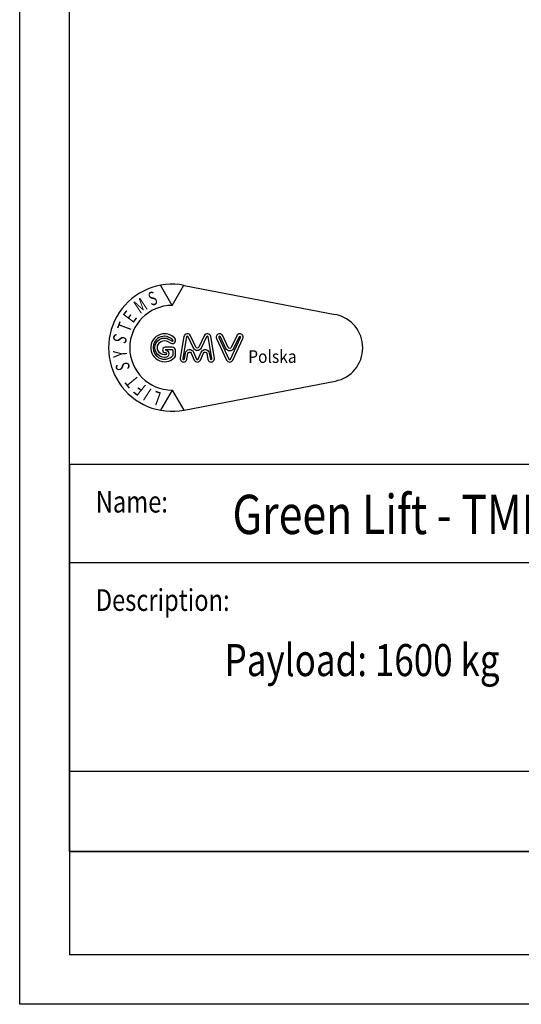
# Model space of a CAD drawing. Units: inches. Extents: x 14794 to 63700, y 16105 to 128197.
# Drawn here: x 34620 to 36180, y 56081 to 59145 of the extents above; entities that cross this region are included whole.
import ezdxf

# ---------------------------------------------------------------- set-up
doc = ezdxf.new("R2010")
doc.units = ezdxf.units.IN
doc.header["$MEASUREMENT"] = 0
doc.linetypes.add('CONTINUA', pattern=[0])
for name, color, linetype in [('CAMPITURE', 1, 'Continuous'), ('CARTIGLIO', 7, 'CONTINUA'), ('TESTO', 2, 'Continuous'), ('VANO', 7, 'Continuous')]:
    doc.layers.add(name, color=color, linetype=linetype)
doc.styles.add('GMV', font='verdana.TTF')
doc.styles.add('QUOTE', font='romans.shx', dxfattribs={"width": 0.8})

# ---------------------------------------------------------------- blocks, each defined once
blk = doc.blocks.new('GLV LOGO')
at = {"color": 3}
for p, q in [((-274.4, 170.5), (-286.4, 191.4)), ((-274.4, 170.5), (-262.3, 191.4)), ((-261.9, 191.3), (-105.3, 161.1)), ((-261.9, 62), (-105.3, 92.1)), ((-274.4, 82.7), (-286.4, 61.9)), ((-274.4, 82.7), (-262.3, 61.9))]:
    blk.add_line(p, q, dxfattribs=at)
for points in [[(-282, 141.1, 1.531346), (-271.7, 116.7, 0.191929), (-270.8, 119.1), (-270.8, 123.6, 0.414214), (-274.3, 127.1), (-281.6, 127.1, 1), (-281.6, 121.6, -1), (-281.6, 119.2), (-282.2, 119.2, -1.007682), (-282.1, 134.1, -0.120365), (-279.4, 133.4), (-275.7, 131.3, 0.713297), (-271, 135.6, 0.237109), (-282.2, 141.1, 0.237109)], [(-282.1, 138.5, 1.531346), (-273.6, 118.5, 0.191929), (-273.4, 119.1), (-273.4, 123.6, 0.414214), (-274.3, 124.4), (-281.6, 124.4, 1), (-281.6, 124.3, -1), (-281.6, 116.5), (-282.2, 116.5, -1.007682), (-282, 136.7, -0.120365), (-278.1, 135.7), (-274.4, 133.6, 0.603711), (-273.4, 134.3, 0.227026), (-282.2, 138.5, 0.227026)]]:
    blk.add_lwpolyline(points, format="xyb", dxfattribs=at)
for points in [[(-249.8, 127.2), (-255.4, 139.1, 0.731548), (-262.1, 138.2), (-266, 115.9, 1.000001), (-259.1, 114.7), (-258, 120.7, -0.739341), (-254.7, 121.1), (-251.5, 113.9, 0.648269), (-245, 113.9), (-241.8, 121.1, -0.739341), (-238.5, 120.7), (-237.4, 114.7, 1), (-230.5, 115.9), (-234.4, 138.2, 0.731548), (-241.1, 139.1), (-246.7, 127.2, -0.614739)], [(-252.2, 126.1), (-257.8, 138, 0.731548), (-259.5, 137.8), (-263.4, 115.4, 1.000001), (-261.7, 115.1), (-260.6, 121.1, -0.739341), (-252.3, 122.2), (-249.1, 114.9, 0.648269), (-247.5, 114.9), (-244.2, 122.2, -0.739341), (-235.9, 121.1), (-234.8, 115.1, 1), (-233.1, 115.4), (-237, 137.8, 0.731548), (-238.7, 138), (-244.3, 126.1, -0.621763)], [(-216.3, 126.9), (-222, 139.1, 1.000001), (-228.4, 136.1), (-217.9, 113.8, 0.634528), (-211.5, 113.8), (-201, 136.1, 1), (-207.4, 139.1), (-213.1, 126.9, -0.634528)], [(-218.7, 125.8), (-224.4, 138, 1.000001), (-226, 137.2), (-215.5, 114.9, 0.634528), (-213.9, 114.9), (-203.4, 137.2, 1), (-205, 138), (-210.7, 125.8, -0.634528)]]:
    blk.add_lwpolyline(points, format="xyb", close=True, dxfattribs=at)
for centre, radius, start, end in [((-274.4, 126.6), 65.9, 79.0945, 280.9055), ((-274.4, 126.6), 43.9, 90, 270), ((-111.9, 126.6), 35.1, 280.9055, 79.0945)]:
    blk.add_arc(centre, radius, start, end, dxfattribs=at)
at = {"color": 3, "style": 'GMV', "width": 0.7}
for s, rotation, p in [('S', 20, (-296, 169.7)), ('M', 33.7316, (-307.8, 161.3)), ('E', 53.0464, (-315, 151.4)), ('T', 69.4876, (-318.4, 141.9)), ('S', 250.9091, (-333.9, 142.1)), ('Y', 93.9375, (-321, 117.1)), ('S', 101.6876, (-317.9, 104.5)), ('T', 129.41, (-308, 93)), ('F', 140.8833, (-300.5, 86.7)), ('I', 147.2727, (-294.7, 83)), ('L', 160, (-284.7, 79.7))]:
    blk.add_text(s, height=14.2, rotation=rotation, dxfattribs=at).set_placement(p)
at = {"color": 3, "style": 'GMV', "width": 0.9}
blk.add_text('Polska', height=13.17, dxfattribs=at).set_placement((-195.6, 110.9))

msp = doc.modelspace()

# ---------------------------------------------------------------- linework, layer by layer
at = {"layer": 'CARTIGLIO'}
for p, q in [((34620.26166, 56081.35247), (34620.26166, 69120.94631)), ((34774.57638, 56557.15619), (34774.57638, 68966.63159)), ((34774.57638, 57760.81101), (34774.57638, 56235.66719)), ((34774.57638, 56557.15619), (43709.39867, 56557.15619)), ((34774.57638, 56557.15619), (43709.39867, 56557.15619)), ((43709.39867, 56557.15619), (34774.57638, 56557.15619)), ((43709.39867, 56235.66719), (34774.57638, 56235.66719)), ((43863.71339, 56081.35247), (34620.26166, 56081.35247))]:
    msp.add_line(p, q, dxfattribs=at)
at = {"layer": 'VANO'}
for p, q in [((43709.39867, 57760.81101), (34774.57638, 57760.81101)), ((38385.54083, 57454.85218), (34774.57638, 57454.85218)), ((34774.57638, 56807.04708), (38385.54083, 56807.04708))]:
    msp.add_line(p, q, dxfattribs=at)

# ---------------------------------------------------------------- block references
at = {"layer": 'CAMPITURE', "xscale": 3, "yscale": 3, "zscale": 3}
msp.add_blockref('GLV LOGO', (35917.35707, 57744.11484), dxfattribs=at)

# ---------------------------------------------------------------- texts
at = {"layer": 'TESTO', "color": 4, "style": 'QUOTE', "width": 0.8}
for s, p in [('Name:', (34856.72333, 57611.27927)), ('Description:', (34856.72333, 57305.32044))]:
    msp.add_text(s, height=67.51269, dxfattribs=at).set_placement(p)
at = {"layer": 'TESTO', "color": 3, "style": 'QUOTE', "width": 0.8}
msp.add_text('Green Lift - TML 1600 hospital', height=122.16582, dxfattribs=at).set_placement((35281.7487, 57544.40841))
msp.add_text('Green Lift - TML 1600 hospital', height=122.16582, dxfattribs=at).set_placement((35281.7487, 57544.40841))
at = {"layer": 'TESTO', "color": 2, "style": 'QUOTE', "width": 0.8}
msp.add_text('Payload: 1600 kg', height=99.75, dxfattribs=at).set_placement((35257.28225, 57102.40394))

doc.saveas('drawing.dxf')
